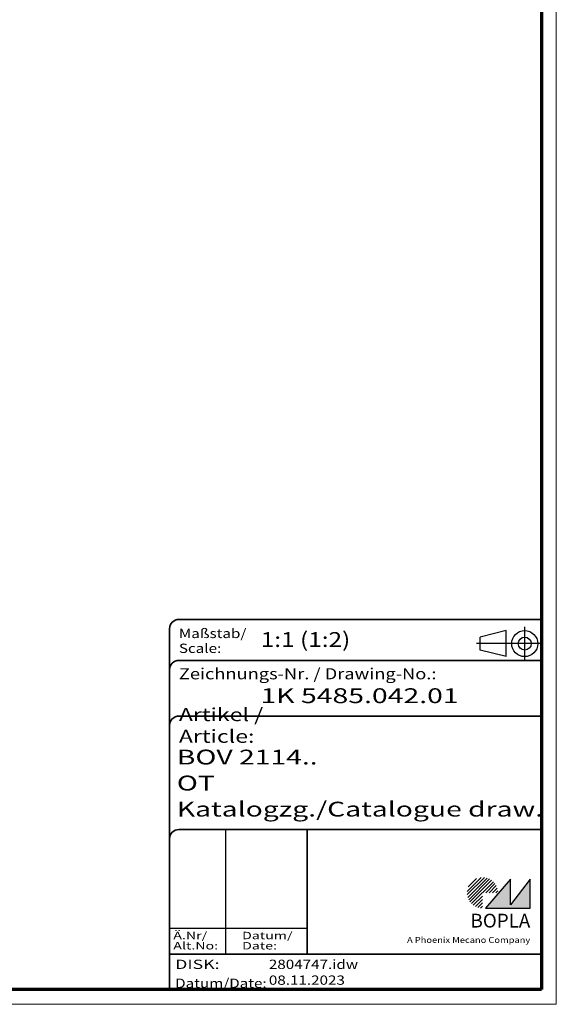
# Model space of a CAD drawing. Units: millimetres. Extents: x 1 to 1679, y 1 to 1185.
# Drawn here: x 1535 to 1679, y 1 to 266 of the extents above; entities that cross this region are included whole.
import ezdxf
from ezdxf.enums import TextEntityAlignment as Align

# ---------------------------------------------------------------- set-up
doc = ezdxf.new("R2010")
doc.units = ezdxf.units.MM
doc.linetypes.add('ACAD_ISO04W100', pattern=[30, 24, -3, 0, -3])
doc.linetypes.add('DASHED', pattern=[0.2067, 0.1654, -0.0413])
for name, color, linetype, lineweight in [('Schraffur (ISO)', 1, 'Continuous', 18), ('Sichtbar schmal (ISO)', 1, 'Continuous', 25), ('Titel (ISO)', 5, 'Continuous', 50), ('Verdeckt (ISO)', 5, 'DASHED', 35)]:
    doc.layers.add(name, color=color, linetype=linetype, lineweight=lineweight)
doc.styles.add('Notiztext (DIN)', font='isocpeur.ttf', dxfattribs={"width": 1.1})
doc.styles.get("Standard").update_dxf_attribs({"font": 'isocp.shx', "width": 1.2})
doc.styles.add('Textstil142', font='isocpeur.ttf', dxfattribs={"width": 1.4})
doc.styles.add('Textstil143', font='isocpeur.ttf', dxfattribs={"width": 1.4})
doc.styles.add('Textstil144', font='isocpeur.ttf', dxfattribs={"width": 1.4})
doc.styles.add('Textstil242', font='isocpeur.ttf', dxfattribs={"width": 1.2})
doc.styles.add('Textstil243', font='isocpeur.ttf', dxfattribs={"width": 1.4})
doc.styles.add('Textstil248', font='isocpeui.ttf', dxfattribs={"width": 1.2})
doc.styles.add('Textstil249', font='isocpeui.ttf', dxfattribs={"width": 1.4})
doc.styles.add('Textstil68', font='isocpeur.ttf', dxfattribs={"width": 1.2})

# ---------------------------------------------------------------- blocks, each defined once
blk = doc.blocks.new('Schriftfelder Katalogzeichnung')
at = {"layer": 'Schraffur (ISO)'}
h = blk.add_hatch(dxfattribs=at)
h.set_pattern_fill('ANSI31', color=1, scale=5.08, style=0)
h.set_pattern_definition([(45, (0, 0), (-0.4490128, 0.4490128), [])])
edge = h.paths.add_edge_path()
edge.add_line((395.78, 37.31), (391.63, 37.31))
edge.add_line((391.63, 37.31), (391.63, 33.16))
edge.add_arc((391.63, 37.31), 4.15, 0, 270, ccw=False)
blk.add_hatch(color=7, dxfattribs=at).paths.add_polyline_path([(392.48, 33.16), (404.48, 33.16), (404.48, 40.96), (399.18, 34.06), (399.18, 40.96)])
at = {"color": 1, "linetype": 'ACAD_ISO04W100'}
for p, q in [((402.98, 99.81), (402.98, 108.81)), ((407.48, 104.31), (389.98, 104.31))]:
    blk.add_line(p, q, dxfattribs=at)
at = {"color": 5, "linetype": 'Continuous'}
for p, q in [((397.98, 107.81), (390.98, 106.06)), ((390.98, 102.56), (390.98, 106.06)), ((397.98, 100.81), (397.98, 107.81)), ((397.98, 100.81), (390.98, 102.56))]:
    blk.add_line(p, q, dxfattribs=at)
at = {"color": 1, "linetype": 'Continuous', "lineweight": 25}
for p, q in [((322.48, 54.31), (322.48, 20.81)), ((307.48, 27.81), (344.48, 27.81))]:
    blk.add_line(p, q, dxfattribs=at)
at = {"color": 7, "linetype": 'Continuous'}
for p, q in [((399.18, 40.96), (392.48, 33.16)), ((404.48, 40.96), (399.18, 34.06)), ((399.18, 34.06), (399.18, 40.96)), ((404.48, 33.16), (404.48, 40.96)), ((392.48, 33.16), (404.48, 33.16))]:
    blk.add_line(p, q, dxfattribs=at)
at = {"color": 5, "linetype": 'Continuous'}
for radius in [3.5, 1.75]:
    blk.add_circle((402.98, 104.31), radius, dxfattribs=at)
at = {"layer": 'Titel (ISO)', "lineweight": 18}
for p, q in [((411.48, 7.31), (411.48, 8.31)), ((410.48, 7.31), (411.48, 7.31))]:
    blk.add_line(p, q, dxfattribs=at)
at = {"layer": 'Verdeckt (ISO)', "color": 5, "linetype": 'Continuous', "lineweight": 35}
for p, q in [((407.48, 110.81), (309.98, 110.81)), ((307.48, 108.31), (307.48, 11.31)), ((407.48, 99.81), (309.98, 99.81)), ((407.48, 84.81), (309.98, 84.81)), ((407.48, 54.31), (309.98, 54.31)), ((407.48, 20.81), (307.48, 20.81))]:
    blk.add_line(p, q, dxfattribs=at)
at = {"layer": 'Verdeckt (ISO)', "color": 5, "linetype": 'Continuous'}
blk.add_line((344.48, 54.31), (344.48, 20.81), dxfattribs=at)
at = {"layer": 'Verdeckt (ISO)', "color": 5, "linetype": 'Continuous', "lineweight": 35}
for centre in [(309.98, 108.31), (309.98, 97.31), (309.98, 82.31), (309.98, 51.81)]:
    blk.add_arc(centre, 2.5, 90, 180, dxfattribs=at)
at = {"color": 5, "style": 'Textstil142', "width": 1.4}
blk.add_text('DISK:', height=2.5, dxfattribs=at).set_placement((308.98, 16.81))
at = {"color": 7, "insert": (309.98, 77.64), "char_height": 3.5, "attachment_point": 7}
blk.add_mtext('\\fISOCPEUR|b0|i0;\\W1.30;\\H3.5000;Artikel / \\fISOCPEUR|b0|i1;\\W1.30;\\H3.5000;Article:', dxfattribs=at)
at = {"color": 5, "insert": (308.98, 11.72), "char_height": 2.5, "attachment_point": 7}
blk.add_mtext('\\fISOCPEUR|b0|i0;\\W1.20;\\H2.5000;Datum/\\fISOCPEUR|b0|i1;\\W1.20;\\H2.5000;Date:', dxfattribs=at)
at = {"color": 5, "style": 'Textstil68', "width": 1.2}
for tag, p in [('DATEINAME_001', (334.18, 16.81)), ('ERSTELLUNGSDATUM_001', (334.18, 12.56))]:
    blk.add_attdef(tag, p, '', height=2.5, dxfattribs=at)
at = {"layer": 'Sichtbar schmal (ISO)', "color": 1}
for s, height, style, width, p in [('Maßstab/', 2.5, 'Textstil68', 1.2, (309.98, 105.81)), ('Scale:', 2.5, 'Textstil248', 1.2, (309.98, 101.81)), ('Ä.Nr/', 2, 'Textstil144', 1.4, (308.48, 24.81)), ('Datum/', 2, 'Textstil144', 1.4, (326.98, 24.81)), ('Alt.No:', 2, 'Textstil249', 1.4, (308.48, 22.06)), ('Date:', 2, 'Textstil249', 1.4, (326.98, 22.06))]:
    blk.add_text(s, height=height, dxfattribs=dict(at, style=style, width=width)).set_placement(p)
at = {"layer": 'Sichtbar schmal (ISO)', "color": 1, "insert": (309.98, 94.71), "char_height": 3, "attachment_point": 7}
blk.add_mtext('\\fISOCPEUR|b0|i0;\\W1.20;\\H3.0000;Zeichnungs-Nr. / \\fISOCPEUR|b0|i1;\\W1.20;\\H3.0000;Drawing-No.:', dxfattribs=at)
at = {"layer": 'Sichtbar schmal (ISO)', "color": 1, "style": 'Textstil144'}
for tag, p in [('19-Ä-Nr._-10-', (309.48, 53.56)), ('19-Datum_-10-', (324.48, 53.56)), ('18-Ä-Nr._-9-', (309.48, 51.06)), ('18-Datum_-9-', (324.48, 51.06)), ('17-Ä-Nr._-8-', (309.48, 48.56)), ('17-Datum_-8-', (324.48, 48.56)), ('16-Ä-Nr._-7-', (309.48, 46.06)), ('16-Datum_-7-', (324.48, 46.06)), ('15-Ä-Nr._-6-', (309.48, 43.56)), ('15-Datum_-6-', (324.48, 43.56)), ('14-Ä-Nr._-5-', (309.48, 41.06)), ('14-Datum_-5-', (324.48, 41.06)), ('13-Ä-Nr._-4-', (309.48, 38.56)), ('13-Datum_-4-', (324.48, 38.56)), ('12-Ä-Nr._-3-', (309.48, 36.06)), ('12-Datum_-3-', (324.48, 36.06)), ('11-Ä-Nr._-2-', (309.48, 33.56)), ('11-Datum_-2-', (324.48, 33.56)), ('10-Ä-Nr._-1-', (309.48, 31.06)), ('10-Datum_-1-', (324.48, 31.06))]:
    blk.add_attdef(tag, text='', height=2, dxfattribs=at).set_placement(p, align=Align.TOP_LEFT)
at = {"layer": 'Titel (ISO)', "color": 7, "insert": (404.48, 27.96), "char_height": 3.7, "width": 19.8847, "attachment_point": 9, "style": 'Notiztext (DIN)'}
blk.add_mtext('\\fArial|b1|i0;\\H3.7000;BOPLA', dxfattribs=at)
at = {"layer": 'Titel (ISO)', "color": 5, "insert": (404.48, 23.81), "char_height": 1.6, "width": 34.8824, "attachment_point": 9, "style": 'Notiztext (DIN)'}
blk.add_mtext('\\fArial|b0|i0;\\W1.15;\\H1.6000;A Phoenix Mecano Company', dxfattribs=at)
at = {"layer": 'Titel (ISO)', "color": 7}
for tag, p, height, style, width in [('02-Maßstab_001', (332, 103.81), 4, 'Textstil242', 1.2), ('03-Zchn.Nr._001', (331.92, 88.31), 4, 'Textstil143', 1.4), ('07-Artikel-Modell_001', (309.43, 71.81), 3.98, 'Textstil243', 1.4), ('08-Artikel-Benennung_001', (309.42, 64.81), 4, 'Textstil143', 1.4), ('09-Artikel-Benennung_(2.Zeile)_001', (309.43, 57.81), 3.98, 'Textstil243', 1.4)]:
    blk.add_attdef(tag, p, '', height=height, dxfattribs=dict(at, style=style, width=width))
blk = doc.blocks.new('Ränder Bopla-A1-Rahmen')
at = {"color": 1, "linetype": 'Continuous', "lineweight": 18}
for p, q in [((840, 593), (840, 1)), ((840, 1), (1, 1))]:
    blk.add_line(p, q, dxfattribs=at)
at = {"color": 3, "linetype": 'Continuous', "lineweight": 70}
for p, q in [((836, 589), (836, 5)), ((836, 5), (20, 5))]:
    blk.add_line(p, q, dxfattribs=at)
blk = doc.blocks.new('2804747')
blk.add_blockref('Ränder Bopla-A1-Rahmen', (0, 0))
ref = blk.add_blockref('Schriftfelder Katalogzeichnung', (428.5158395, -6.3067288))
ref.add_attrib('DATEINAME_001', '2804747.idw', (762.7000004, 10.5), dxfattribs={"color": 5, "height": 2.5, "style": 'Textstil68', "width": 1.2})
ref.add_attrib('ERSTELLUNGSDATUM_001', '08.11.2023', (762.7000004, 6.25), dxfattribs={"color": 5, "height": 2.5, "style": 'Textstil68', "width": 1.2})
ref.add_attrib('07-Artikel-Modell_001', 'BOV 2114..', (737.9421324, 65.5), dxfattribs={"layer": 'Titel (ISO)', "color": 7, "height": 3.98477167, "style": 'Textstil243', "width": 1.4})
ref.add_attrib('03-Zchn.Nr._001', '1K 5485.042.01', (760.4400004, 82), dxfattribs={"layer": 'Titel (ISO)', "color": 7, "height": 4.00000006, "style": 'Textstil143', "width": 1.4})
ref.add_attrib('02-Maßstab_001', '1:1 (1:2)', (760.5200004, 97.1), dxfattribs={"layer": 'Titel (ISO)', "color": 7, "height": 4.00000006, "style": 'Textstil242', "width": 1.2})
ref.add_attrib('08-Artikel-Benennung_001', 'OT', (737.9400004, 58.5), dxfattribs={"layer": 'Titel (ISO)', "color": 7, "height": 4.00000006, "style": 'Textstil143', "width": 1.4})
ref.add_attrib('09-Artikel-Benennung_(2.Zeile)_001', 'Katalogzg./Catalogue draw.', (737.9421324, 51.5), dxfattribs={"layer": 'Titel (ISO)', "color": 7, "height": 3.984771669, "style": 'Textstil243', "width": 1.4})

msp = doc.modelspace()

# ---------------------------------------------------------------- block references
at = {"color": 7, "linetype": 'Continuous', "lineweight": 50}
msp.add_blockref('2804747', (839, 0), dxfattribs=at)

doc.saveas('drawing.dxf')
